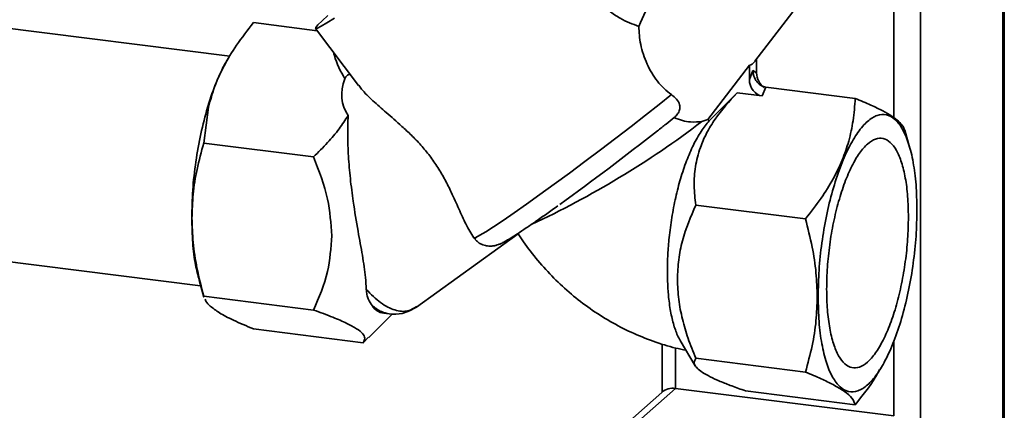
# Paper-space layout 'Blatt1' of a CAD drawing. Units: millimetres. Extents: x 0 to 5940, y 0 to 4200.
# Drawn here: x 5111 to 5254, y 1234 to 1291 of the extents above; entities that cross this region are included whole.
import ezdxf

# ---------------------------------------------------------------- set-up
doc = ezdxf.new("R2010")
doc.units = ezdxf.units.MM
doc.header["$LTSCALE"] = 10

psp = doc.layouts.new('Blatt1')

# ---------------------------------------------------------------- linework, layer by layer
at = {"color": 7, "linetype": 'Continuous', "lineweight": 35}
for p, q in [((5242.04, 1529.1), (5242.04, 918.42)), ((5254.06, 1527.82), (5254.06, 929.03)), ((5254.25, 929.38), (5254.25, 1527.92)), ((5238.17, 1515.35), (5238.17, 1277.13)), ((5217.95, 1285.37), (5224.77, 1294.31)), ((5141.49, 1286.09), (5101.51, 1291.13)), ((5144.92, 1290.99), (5154.22, 1289.82)), ((5153.97, 1290.15), (5160.24, 1281.83)), ((5141.33, 1285.91), (5141.02, 1285.38)), ((5211.1, 1276.86), (5217.13, 1284.78)), ((5217.13, 1284.78), (5217.13, 1282.72)), ((5218.19, 1285.68), (5218.19, 1283.66)), ((5217.13, 1282.72), (5217.66, 1284)), ((5217.66, 1284), (5218.19, 1283.66)), ((5215.35, 1280.77), (5211.26, 1276.68)), ((5219, 1280.31), (5215.35, 1280.77)), ((5219, 1280.31), (5219.53, 1281.59)), ((5232.55, 1279.95), (5219.53, 1281.59)), ((5137.68, 1273.44), (5138.38, 1278.68)), ((5210.23, 1276.58), (5211.1, 1276.86)), ((5240.47, 1272.85), (5239.76, 1275.32)), ((5153.66, 1271.43), (5137.68, 1273.44)), ((5225.3, 1262.4), (5209.32, 1264.41)), ((5168.64, 1249.52), (5183.49, 1260.21)), ((5176.99, 1259.62), (5177.3, 1259.38)), ((5097.3, 1257.69), (5137.23, 1252.66)), ((5137, 1253.45), (5137.71, 1250.99)), ((5137.68, 1251.12), (5153.66, 1249.11)), ((5137.73, 1251), (5137.68, 1251.12)), ((5161.71, 1245.12), (5165.16, 1248.56)), ((5163.9, 1248.64), (5164.68, 1248.55)), ((5144.92, 1246.36), (5160.91, 1244.34)), ((5160.91, 1244.34), (5161.68, 1245.15)), ((5207.06, 1244.68), (5209.26, 1240.98)), ((5238.17, 1244.6), (5238.17, 1233.68)), ((5204.43, 1244.18), (5204.43, 1237.15)), ((5206.37, 1243.58), (5206.37, 1237.69)), ((5225.3, 1240.08), (5209.32, 1242.1)), ((5236.14, 1240.4), (5236.45, 1240.92)), ((5117.98, 1159.74), (5206.37, 1237.69)), ((5238.17, 1233.68), (5206.37, 1237.69)), ((5232.55, 1235.32), (5216.56, 1237.33)), ((5204.38, 1237.11), (5116, 1159.16))]:
    psp.add_line(p, q, dxfattribs=at)
at = {"color": 7, "linetype": 'Continuous', "lineweight": 35, "flags": 128}
for points in [[(5156.7, 1291.63), (5155.62, 1290.94), (5154.8, 1290.46), (5154.26, 1290.19), (5153.99, 1290.14), (5154.01, 1290.3), (5154.32, 1290.67), (5154.91, 1291.25), (5155.76, 1292.03)], [(5176.99, 1259.62), (5177.29, 1259.7), (5177.87, 1260), (5178.74, 1260.52), (5179.88, 1261.24), (5181.26, 1262.17), (5182.86, 1263.27), (5184.66, 1264.53), (5186.63, 1265.94), (5188.73, 1267.46), (5190.92, 1269.07), (5193.18, 1270.74), (5195.45, 1272.45), (5197.71, 1274.16), (5199.9, 1275.85), (5202.01, 1277.49), (5203.99, 1279.05), (5205.8, 1280.5)]]:
    psp.add_lwpolyline(points, dxfattribs=at)
at = {"color": 7, "linetype": 'Continuous', "lineweight": 35}
for centre, radius, start, end in [((5127.66, 1385.2), 136.44, 295.0164, 307.2427), ((5212.9, 1278.35), 2.34, 219.5737, 225.5807), ((4943.96, 1605.11), 419.9, 305.7913, 308.2192), ((5164.29, 1251.12), 2.51, 212.9789, 260.9627), ((5206.01, 1235.22), 2.5, 81.8416, 130.6612)]:
    psp.add_arc(centre, radius, start, end, dxfattribs=at)
for centre, major_axis, ratio, start_param, end_param in [((5196.45, 1271.98), (8.77, 25.99), 0.077908, 0.301855, 0.807491), ((5217.66, 1299.84), (0.62, 15.06), 0.207284, 3.17014, 3.430142), ((5220.06, 1283.42), (-0.65, 2.12), 0.8259, 1.213934, 2.356194), ((5188.64, 1285.48), (30.77, 6.04), 0.408135, 2.887525, 3.308573), ((5219, 1282.48), (-0.65, 2.12), 0.8259, 1.213934, 2.78473)]:
    psp.add_ellipse(centre, major_axis=major_axis, ratio=ratio, start_param=start_param, end_param=end_param, dxfattribs=at)
for points, knots in [([(5201.05, 1290.45), (5200.14, 1290.78), (5198.66, 1291.31), (5196.69, 1292.71), (5194.94, 1294.3), (5193.15, 1296.42), (5191.27, 1299.29), (5189.57, 1302.67), (5188.28, 1306.17), (5187.66, 1308.85), (5187.45, 1310.39), (5187.47, 1310.94), (5187.48, 1311.09)], [0, 0, 0, 0, 0.123013, 0.198114, 0.275368, 0.387771, 0.503223, 0.652748, 0.806644, 0.921074, 0.978181, 1, 1, 1, 1]), ([(5138.38, 1278.68), (5138.66, 1279.69), (5139.21, 1281.71), (5140.61, 1284.74), (5142.47, 1287.85), (5144.08, 1289.9), (5144.92, 1290.99)], [0, 0, 0, 0, 0.23872, 0.473504, 0.720955, 1, 1, 1, 1]), ([(5205.8, 1280.5), (5205.43, 1280.78), (5204.69, 1281.37), (5203.72, 1282.45), (5202.88, 1283.65), (5202.2, 1284.97), (5201.66, 1286.37), (5201.3, 1287.79), (5201.09, 1289.17), (5201.06, 1290.02), (5201.05, 1290.45)], [0, 0, 0, 0, 0.1210309, 0.2457923, 0.3667711, 0.4908622, 0.6202397, 0.7525738, 0.8750733, 1, 1, 1, 1]), ([(5156.58, 1286.69), (5156.62, 1286.53), (5156.94, 1285.15), (5157.63, 1283.9), (5158.24, 1282.79)], [0, 0, 0, 0, 0.1207529, 1, 1, 1, 1]), ([(5141.02, 1285.36), (5140.98, 1285.3), (5140.61, 1284.73), (5139.93, 1283.3), (5139.02, 1281.13), (5138.49, 1279.45), (5138.23, 1278.61)], [0, 0, 0, 0, 0.038284, 0.358856, 0.679428, 1, 1, 1, 1]), ([(5159.06, 1283.4), (5159, 1283.42), (5158.92, 1283.45), (5158.77, 1283.41), (5158.65, 1283.35), (5158.54, 1283.25), (5158.43, 1283.14), (5158.32, 1282.98), (5158.27, 1282.86), (5158.24, 1282.79)], [0, 0, 0, 0, 0.2578808, 0.3859274, 0.5151221, 0.6065091, 0.6979337, 0.8169886, 1, 1, 1, 1]), ([(5219.53, 1281.59), (5219.41, 1281.61), (5219.18, 1281.66), (5218.83, 1281.83), (5218.49, 1282.07), (5218.09, 1282.5), (5217.8, 1283.07), (5217.67, 1283.63), (5217.66, 1283.9), (5217.66, 1284)], [0, 0, 0, 0, 0.110885, 0.224378, 0.346423, 0.477664, 0.744219, 0.905919, 1, 1, 1, 1]), ([(5160.28, 1281.86), (5160.4, 1281.67), (5160.89, 1280.96), (5162.25, 1279.65), (5164.24, 1277.89), (5166.2, 1276.21), (5167.93, 1274.6), (5169.31, 1273.17), (5170.63, 1271.57), (5171.82, 1269.85), (5172.86, 1268.05), (5173.88, 1265.99), (5174.86, 1263.78), (5175.9, 1261.45), (5176.61, 1260.26), (5176.99, 1259.62)], [0, 0, 0, 0, 0.0355206, 0.1363927, 0.2340566, 0.3343847, 0.3925957, 0.4520865, 0.5104257, 0.5710165, 0.6333904, 0.6975599, 0.7916546, 0.8883358, 1, 1, 1, 1]), ([(5205.8, 1280.5), (5206.06, 1280.28), (5206.59, 1279.85), (5207, 1279.12), (5207.06, 1278.42), (5206.82, 1277.82), (5206.47, 1277.4), (5206.23, 1277.2), (5206.17, 1277.15)], [0, 0, 0, 0, 0.227855, 0.456542, 0.622562, 0.789035, 0.947374, 1, 1, 1, 1]), ([(5209.32, 1264.41), (5209.21, 1265.34), (5209.01, 1267.18), (5209.21, 1270), (5209.84, 1272.57), (5210.86, 1274.89), (5212.5, 1277.62), (5214.21, 1279.51), (5215.35, 1280.77)], [0, 0, 0, 0, 0.1689576, 0.3343048, 0.4981089, 0.6221182, 0.7488469, 1, 1, 1, 1]), ([(5232.55, 1279.95), (5232.47, 1278.87), (5232.32, 1276.8), (5231.67, 1273.79), (5230.7, 1270.95), (5229.35, 1268.16), (5227.57, 1265.29), (5226.08, 1263.4), (5225.3, 1262.4)], [0, 0, 0, 0, 0.1811627, 0.345354, 0.5, 0.6546239, 0.8188239, 1, 1, 1, 1]), ([(5239.74, 1275.31), (5239.67, 1275.51), (5239.53, 1275.92), (5238.91, 1276.6), (5237.95, 1277.34), (5236.59, 1278.13), (5234.81, 1279), (5233.33, 1279.62), (5232.55, 1279.95)], [0, 0, 0, 0, 0.15508, 0.324502, 0.484074, 0.643623, 0.813053, 1, 1, 1, 1]), ([(5158.71, 1277.44), (5158.28, 1276.79), (5157.4, 1275.44), (5155.69, 1273.43), (5154.36, 1272.11), (5153.66, 1271.43)], [0, 0, 0, 0, 0.306672, 0.63768, 1, 1, 1, 1]), ([(5158.71, 1277.44), (5158.68, 1276.49), (5158.61, 1274.57), (5158.73, 1271.47), (5159.01, 1268.23), (5159.49, 1264.52), (5160.13, 1260.72), (5160.81, 1257.01), (5161.23, 1254.22), (5161.32, 1252.68), (5161.35, 1252.11)], [0, 0, 0, 0, 0.106508, 0.215565, 0.333154, 0.453587, 0.619518, 0.764176, 0.912917, 1, 1, 1, 1]), ([(5203.74, 1275.22), (5204.17, 1275.55), (5205.02, 1276.22), (5205.79, 1276.84), (5206.17, 1277.15)], [0, 0, 0, 0, 0.497294, 1, 1, 1, 1]), ([(5207.08, 1244.7), (5207.03, 1244.76), (5206.85, 1245), (5206.59, 1245.61), (5206.17, 1246.7), (5205.82, 1248.02), (5205.56, 1249.49), (5205.41, 1250.6), (5205.28, 1252), (5205.21, 1253.39), (5205.19, 1255.24), (5205.24, 1257.21), (5205.41, 1259.32), (5205.62, 1261.12), (5205.84, 1262.59), (5206.1, 1264.06), (5206.4, 1265.51), (5206.74, 1266.91), (5207.11, 1268.27), (5207.53, 1269.59), (5207.98, 1270.86), (5208.46, 1272.05), (5208.98, 1273.16), (5209.52, 1274.2), (5210.09, 1275.15), (5210.68, 1276), (5211.07, 1276.45), (5211.26, 1276.68)], [0, 0, 0, 0, 0.0126888, 0.0493698, 0.0865845, 0.1589225, 0.1956381, 0.2328867, 0.261462, 0.319211, 0.3484227, 0.4094047, 0.4712955, 0.5076135, 0.5441803, 0.5815262, 0.6191386, 0.6558606, 0.6928303, 0.7305715, 0.7685749, 0.8060954, 0.843869, 0.8824502, 0.9213185, 0.9604759, 1, 1, 1, 1]), ([(5206.17, 1277.15), (5206.17, 1277.15), (5206.99, 1276.8), (5208.5, 1276.41), (5209.7, 1276.53), (5210.23, 1276.58)], [0, 0, 0, 0, 0.00109, 0.553515, 1, 1, 1, 1]), ([(5135.96, 1262.5), (5136, 1263.66), (5136.08, 1266.07), (5136.67, 1269.73), (5137.33, 1272.17), (5137.68, 1273.44)], [0, 0, 0, 0, 0.309276, 0.640158, 1, 1, 1, 1]), ([(5153.66, 1271.43), (5154.45, 1269.39), (5155.93, 1265.62), (5156.2, 1261.73), (5156.32, 1259.93)], [0, 0, 0, 0, 0.5398684, 1, 1, 1, 1]), ([(5177.26, 1259.33), (5177.44, 1259.17), (5177.8, 1258.82), (5178.5, 1258.54), (5179.18, 1258.41), (5179.78, 1258.44), (5180.26, 1258.54), (5180.65, 1258.67), (5181.06, 1258.84), (5181.59, 1259.12), (5182.33, 1259.56), (5183.37, 1260.22), (5184.6, 1261.04), (5186.03, 1262.02), (5187.57, 1263.1), (5188.7, 1263.9), (5189.24, 1264.29)], [0, 0, 0, 0, 0.03281, 0.070106, 0.103712, 0.135178, 0.167086, 0.203617, 0.252248, 0.330042, 0.445708, 0.55557, 0.671596, 0.784366, 0.895819, 1, 1, 1, 1]), ([(5206.65, 1253.59), (5206.69, 1254.55), (5206.77, 1256.46), (5207.52, 1260.16), (5208.6, 1262.71), (5209.32, 1264.41)], [0, 0, 0, 0, 0.249977, 0.498353, 1, 1, 1, 1]), ([(5135.94, 1262.55), (5135.97, 1261.32), (5136.02, 1258.86), (5136.4, 1255.78), (5136.83, 1254.2), (5137.02, 1253.49)], [0, 0, 0, 0, 0.356624, 0.713249, 1, 1, 1, 1]), ([(5137.68, 1251.12), (5137.33, 1252.49), (5136.66, 1255.09), (5136.08, 1258.91), (5136, 1261.32), (5135.96, 1262.5)], [0, 0, 0, 0, 0.362326, 0.690703, 1, 1, 1, 1]), ([(5225.3, 1262.4), (5225.65, 1261.03), (5226.31, 1258.43), (5226.9, 1254.62), (5226.98, 1252.2), (5227.01, 1251.03)], [0, 0, 0, 0, 0.3623257, 0.6907027, 1, 1, 1, 1]), ([(5156.32, 1259.93), (5156.2, 1258.17), (5155.93, 1254.34), (5154.45, 1250.94), (5153.66, 1249.11)], [0, 0, 0, 0, 0.460132, 1, 1, 1, 1]), ([(5183.49, 1260.21), (5183.73, 1259.83), (5184.6, 1258.48), (5186.3, 1256.3), (5188.63, 1253.73), (5191.18, 1251.39), (5193.93, 1249.27), (5196.85, 1247.41), (5199.92, 1245.82), (5203.11, 1244.53), (5205.79, 1243.68), (5207.41, 1243.36), (5207.91, 1243.25)], [0, 0, 0, 0, 0.0444882, 0.1572233, 0.2701425, 0.3832391, 0.4964461, 0.6097034, 0.722942, 0.8360833, 0.9490401, 1, 1, 1, 1]), ([(5209.32, 1242.1), (5208.93, 1243.06), (5208.18, 1244.92), (5207.35, 1247.79), (5206.77, 1250.67), (5206.69, 1252.61), (5206.65, 1253.59)], [0, 0, 0, 0, 0.256808, 0.499297, 0.747918, 1, 1, 1, 1]), ([(5162.19, 1249.76), (5162, 1250.06), (5161.7, 1250.51), (5161.43, 1251.34), (5161.37, 1251.86), (5161.35, 1252.12)], [0, 0, 0, 0, 0.489264, 0.742522, 1, 1, 1, 1]), ([(5161.35, 1252.11), (5162.04, 1251.42), (5163.45, 1250.01), (5165.53, 1248.99), (5167.34, 1248.79), (5168.27, 1249.38), (5168.67, 1249.64)], [0, 0, 0, 0, 0.262799, 0.530162, 0.794145, 1, 1, 1, 1]), ([(5138.63, 1249.68), (5138.38, 1249.92), (5138.02, 1250.27), (5137.91, 1250.58), (5137.87, 1250.68)], [0, 0, 0, 0, 0.693087, 1, 1, 1, 1]), ([(5227.01, 1251.03), (5226.98, 1249.86), (5226.9, 1247.45), (5226.31, 1243.79), (5225.65, 1241.35), (5225.3, 1240.08)], [0, 0, 0, 0, 0.309275, 0.640158, 1, 1, 1, 1]), ([(5144.92, 1246.36), (5143.91, 1246.78), (5142, 1247.59), (5139.86, 1248.72), (5139.04, 1249.36), (5138.63, 1249.68)], [0, 0, 0, 0, 0.364161, 0.686406, 1, 1, 1, 1]), ([(5153.66, 1249.11), (5154.65, 1248.76), (5156.49, 1248.1), (5157.88, 1247.47), (5158.53, 1247.17)], [0, 0, 0, 0, 0.534499, 1, 1, 1, 1]), ([(5162.19, 1249.76), (5162.65, 1249.42), (5163.49, 1248.79), (5164.31, 1248.64), (5164.69, 1248.57)], [0, 0, 0, 0, 0.5398945, 1, 1, 1, 1]), ([(5164.69, 1248.55), (5165.33, 1248.52), (5166.75, 1248.46), (5168.01, 1249.18), (5168.71, 1249.57)], [0, 0, 0, 0, 0.450955, 1, 1, 1, 1]), ([(5158.53, 1247.17), (5159.04, 1246.91), (5160.06, 1246.38), (5160.9, 1245.65), (5161.24, 1244.96), (5161.02, 1244.56), (5160.91, 1244.34)], [0, 0, 0, 0, 0.232099, 0.464129, 0.713536, 1, 1, 1, 1]), ([(5216.56, 1237.33), (5215.89, 1237.57), (5214.57, 1238.04), (5212.84, 1238.73), (5211.37, 1239.4), (5210.23, 1240.04), (5209.48, 1240.64), (5208.97, 1241.36), (5209.18, 1241.8), (5209.32, 1242.1)], [0, 0, 0, 0, 0.127716, 0.248341, 0.371985, 0.497353, 0.623408, 0.749348, 1, 1, 1, 1]), ([(5232.55, 1235.32), (5233.6, 1236.62), (5234.94, 1238.28), (5235.88, 1240.05), (5236.09, 1240.43)], [0, 0, 0, 0, 0.786746, 1, 1, 1, 1]), ([(5225.3, 1240.08), (5226.09, 1239.75), (5227.59, 1239.13), (5228.77, 1238.53), (5229.32, 1238.25)], [0, 0, 0, 0, 0.528765, 1, 1, 1, 1]), ([(5229.32, 1238.25), (5229.92, 1237.91), (5231.14, 1237.22), (5232.21, 1236.23), (5232.43, 1235.63), (5232.55, 1235.32)], [0, 0, 0, 0, 0.313273, 0.635828, 1, 1, 1, 1])]:
    psp.add_open_spline(points, degree=3, knots=knots, dxfattribs=at)
for points in [[(5138.23, 1278.61), (5137.89, 1277.36), (5137.21, 1274.85), (5136.49, 1270.74), (5136.02, 1266.57), (5135.97, 1263.89), (5135.94, 1262.55)], [(5227.14, 1251.06), (5227.17, 1252.34), (5227.22, 1254.9), (5227.65, 1258.9), (5228.31, 1262.83), (5229.22, 1266.55), (5230.31, 1269.92), (5231.57, 1272.81), (5232.92, 1275.11), (5234.34, 1276.72), (5235.75, 1277.6), (5237.11, 1277.7), (5238.36, 1277.02), (5239.46, 1275.58), (5240.36, 1273.45), (5241.03, 1270.7), (5241.45, 1267.45), (5241.51, 1264.99), (5241.53, 1263.76)], [(5240.3, 1262.66), (5240.27, 1263.68), (5240.23, 1265.72), (5239.87, 1268.41), (5239.32, 1270.69), (5238.58, 1272.45), (5237.67, 1273.64), (5236.63, 1274.2), (5235.51, 1274.12), (5234.34, 1273.4), (5233.17, 1272.06), (5232.04, 1270.16), (5231.01, 1267.76), (5230.1, 1264.97), (5229.35, 1261.89), (5228.8, 1258.64), (5228.45, 1255.33), (5228.4, 1253.21), (5228.38, 1252.15)], [(5241.53, 1263.76), (5241.51, 1262.48), (5241.45, 1259.92), (5241.03, 1255.92), (5240.36, 1251.99), (5239.46, 1248.27), (5238.36, 1244.9), (5237.11, 1242.01), (5235.75, 1239.71), (5234.34, 1238.09), (5232.92, 1237.22), (5231.57, 1237.12), (5230.31, 1237.8), (5229.22, 1239.23), (5228.31, 1241.36), (5227.65, 1244.12), (5227.22, 1247.36), (5227.17, 1249.83), (5227.14, 1251.06)], [(5228.38, 1252.15), (5228.4, 1251.13), (5228.45, 1249.09), (5228.8, 1246.41), (5229.35, 1244.13), (5230.1, 1242.36), (5231.01, 1241.18), (5232.04, 1240.61), (5233.17, 1240.69), (5234.34, 1241.42), (5235.51, 1242.76), (5236.63, 1244.66), (5237.67, 1247.05), (5238.58, 1249.84), (5239.32, 1252.92), (5239.87, 1256.17), (5240.23, 1259.48), (5240.27, 1261.6), (5240.3, 1262.66)]]:
    psp.add_open_spline(points, degree=3, dxfattribs=at)

doc.saveas('drawing.dxf')
